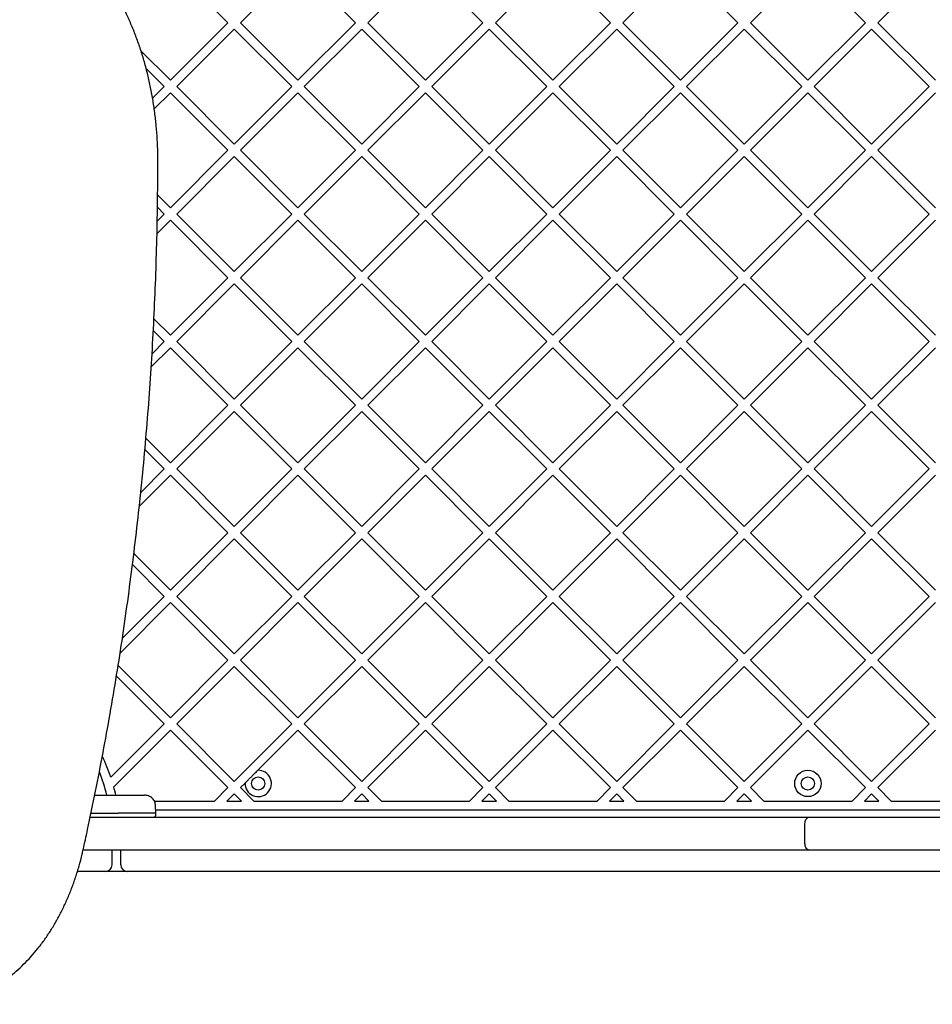
# Model space of a CAD drawing. Units: inches. Extents: x 59275 to 65728, y 34015 to 43050.
# Drawn here: x 62712 to 63128, y 38237 to 38684 of the extents above; entities that cross this region are included whole.
import ezdxf

# ---------------------------------------------------------------- set-up
doc = ezdxf.new("R2010")
doc.units = ezdxf.units.IN
doc.header["$MEASUREMENT"] = 0
doc.layers.add('001 MDP Equipment', color=5, linetype='Continuous')
doc.layers.add('006 MDP Labelling', color=250, linetype='Continuous')

# ---------------------------------------------------------------- blocks, each defined once
blk = doc.blocks.new('A$C9b01f489')
at = {"layer": '001 MDP Equipment', "linetype": 'Continuous', "lineweight": 25}
for p, q in [((542.79, 1.13), (568.95, -25.04)), ((574.61, -25.04), (600.77, 1.13)), ((600.77, 1.13), (626.93, -25.04)), ((632.59, -25.04), (658.75, 1.13)), ((658.75, 1.13), (684.92, -25.04)), ((690.57, -25.04), (716.74, 1.13)), ((716.74, 1.13), (742.9, -25.04)), ((748.56, -25.04), (774.72, 1.13)), ((774.72, 1.13), (800.88, -25.04)), ((806.54, -25.04), (832.7, 1.13)), ((832.7, 1.13), (858.86, -25.04)), ((864.52, -25.04), (890.68, 1.13)), ((542.79, -51.2), (568.95, -25.04)), ((574.61, -25.04), (600.77, -51.2)), ((600.77, -51.2), (626.93, -25.04)), ((632.59, -25.04), (658.75, -51.2)), ((658.75, -51.2), (684.92, -25.04)), ((690.57, -25.04), (716.74, -51.2)), ((716.74, -51.2), (742.9, -25.04)), ((748.56, -25.04), (774.72, -51.2)), ((774.72, -51.2), (800.88, -25.04)), ((806.54, -25.04), (832.7, -51.2)), ((832.7, -51.2), (858.86, -25.04)), ((864.52, -25.04), (890.68, -51.2)), ((545.62, -54.03), (571.78, -27.86)), ((571.78, -27.86), (597.94, -54.03)), ((603.6, -54.03), (629.76, -27.86)), ((629.76, -27.86), (655.92, -54.03)), ((661.58, -54.03), (687.74, -27.86)), ((687.74, -27.86), (713.91, -54.03)), ((719.56, -54.03), (745.73, -27.86)), ((745.73, -27.86), (771.89, -54.03)), ((777.55, -54.03), (803.71, -27.86)), ((803.71, -27.86), (829.87, -54.03)), ((835.53, -54.03), (861.69, -27.86)), ((861.69, -27.86), (887.86, -54.03)), ((529.36, -37.78), (542.79, -51.2)), ((531.7, -45.77), (539.96, -54.03)), ((534.66, -59.33), (539.96, -54.03)), ((535.41, -64.23), (542.79, -56.86)), ((542.79, -56.86), (568.95, -83.02)), ((545.62, -54.03), (571.78, -80.19)), ((571.78, -80.19), (597.94, -54.03)), ((574.61, -83.02), (600.77, -56.86)), ((600.77, -56.86), (626.93, -83.02)), ((603.6, -54.03), (629.76, -80.19)), ((629.76, -80.19), (655.92, -54.03)), ((632.59, -83.02), (658.75, -56.86)), ((658.75, -56.86), (684.92, -83.02)), ((661.58, -54.03), (687.74, -80.19)), ((687.74, -80.19), (713.91, -54.03)), ((690.57, -83.02), (716.74, -56.86)), ((716.74, -56.86), (742.9, -83.02)), ((719.56, -54.03), (745.73, -80.19)), ((745.73, -80.19), (771.89, -54.03)), ((748.56, -83.02), (774.72, -56.86)), ((774.72, -56.86), (800.88, -83.02)), ((777.55, -54.03), (803.71, -80.19)), ((803.71, -80.19), (829.87, -54.03)), ((806.54, -83.02), (832.7, -56.86)), ((832.7, -56.86), (858.86, -83.02)), ((835.53, -54.03), (861.69, -80.19)), ((861.69, -80.19), (887.86, -54.03)), ((864.52, -83.02), (890.68, -56.86)), ((542.79, -109.18), (568.95, -83.02)), ((574.61, -83.02), (600.77, -109.18)), ((600.77, -109.18), (626.93, -83.02)), ((632.59, -83.02), (658.75, -109.18)), ((658.75, -109.18), (684.92, -83.02)), ((690.57, -83.02), (716.74, -109.18)), ((716.74, -109.18), (742.9, -83.02)), ((748.56, -83.02), (774.72, -109.18)), ((774.72, -109.18), (800.88, -83.02)), ((806.54, -83.02), (832.7, -109.18)), ((832.7, -109.18), (858.86, -83.02)), ((864.52, -83.02), (890.68, -109.18)), ((545.62, -112.01), (571.78, -85.85)), ((571.78, -85.85), (597.94, -112.01)), ((603.6, -112.01), (629.76, -85.85)), ((629.76, -85.85), (655.92, -112.01)), ((661.58, -112.01), (687.74, -85.85)), ((687.74, -85.85), (713.91, -112.01)), ((719.56, -112.01), (745.73, -85.85)), ((745.73, -85.85), (771.89, -112.01)), ((777.55, -112.01), (803.71, -85.85)), ((803.71, -85.85), (829.87, -112.01)), ((835.53, -112.01), (861.69, -85.85)), ((861.69, -85.85), (887.86, -112.01)), ((536.94, -103.34), (542.79, -109.18)), ((536.87, -108.92), (539.96, -112.01)), ((536.65, -120.98), (542.79, -114.84)), ((536.75, -115.22), (539.96, -112.01)), ((542.79, -114.84), (568.95, -141)), ((545.62, -112.01), (571.78, -138.17)), ((571.78, -138.17), (597.94, -112.01)), ((574.61, -141), (600.77, -114.84)), ((600.77, -114.84), (626.93, -141)), ((603.6, -112.01), (629.76, -138.17)), ((629.76, -138.17), (655.92, -112.01)), ((632.59, -141), (658.75, -114.84)), ((658.75, -114.84), (684.92, -141)), ((661.58, -112.01), (687.74, -138.17)), ((687.74, -138.17), (713.91, -112.01)), ((690.57, -141), (716.74, -114.84)), ((716.74, -114.84), (742.9, -141)), ((719.56, -112.01), (745.73, -138.17)), ((745.73, -138.17), (771.89, -112.01)), ((748.56, -141), (774.72, -114.84)), ((774.72, -114.84), (800.88, -141)), ((777.55, -112.01), (803.71, -138.17)), ((803.71, -138.17), (829.87, -112.01)), ((806.54, -141), (832.7, -114.84)), ((832.7, -114.84), (858.86, -141)), ((835.53, -112.01), (861.69, -138.17)), ((861.69, -138.17), (887.86, -112.01)), ((864.52, -141), (890.68, -114.84)), ((542.79, -167.16), (568.95, -141)), ((574.61, -141), (600.77, -167.16)), ((600.77, -167.16), (626.93, -141)), ((632.59, -141), (658.75, -167.16)), ((658.75, -167.16), (684.92, -141)), ((690.57, -141), (716.74, -167.16)), ((716.74, -167.16), (742.9, -141)), ((748.56, -141), (774.72, -167.16)), ((774.72, -167.16), (800.88, -141)), ((806.54, -141), (832.7, -167.16)), ((832.7, -167.16), (858.86, -141)), ((864.52, -141), (890.68, -167.16)), ((545.62, -169.99), (571.78, -143.83)), ((571.78, -143.83), (597.94, -169.99)), ((603.6, -169.99), (629.76, -143.83)), ((629.76, -143.83), (655.92, -169.99)), ((661.58, -169.99), (687.74, -143.83)), ((687.74, -143.83), (713.91, -169.99)), ((719.56, -169.99), (745.73, -143.83)), ((745.73, -143.83), (771.89, -169.99)), ((777.55, -169.99), (803.71, -143.83)), ((803.71, -143.83), (829.87, -169.99)), ((835.53, -169.99), (861.69, -143.83)), ((861.69, -143.83), (887.86, -169.99)), ((535.28, -159.66), (542.79, -167.16)), ((534.98, -165.02), (539.96, -169.99)), ((534.4, -175.55), (539.96, -169.99)), ((545.62, -169.99), (571.78, -196.16)), ((571.78, -196.16), (597.94, -169.99)), ((603.6, -169.99), (629.76, -196.16)), ((629.76, -196.16), (655.92, -169.99)), ((661.58, -169.99), (687.74, -196.16)), ((687.74, -196.16), (713.91, -169.99)), ((719.56, -169.99), (745.73, -196.16)), ((745.73, -196.16), (771.89, -169.99)), ((777.55, -169.99), (803.71, -196.16)), ((803.71, -196.16), (829.87, -169.99)), ((835.53, -169.99), (861.69, -196.16)), ((861.69, -196.16), (887.86, -169.99)), ((534.03, -181.58), (542.79, -172.82)), ((542.79, -172.82), (568.95, -198.98)), ((574.61, -198.98), (600.77, -172.82)), ((600.77, -172.82), (626.93, -198.98)), ((632.59, -198.98), (658.75, -172.82)), ((658.75, -172.82), (684.92, -198.98)), ((690.57, -198.98), (716.74, -172.82)), ((716.74, -172.82), (742.9, -198.98)), ((748.56, -198.98), (774.72, -172.82)), ((774.72, -172.82), (800.88, -198.98)), ((806.54, -198.98), (832.7, -172.82)), ((832.7, -172.82), (858.86, -198.98)), ((864.52, -198.98), (890.68, -172.82)), ((542.79, -225.15), (568.95, -198.98)), ((574.61, -198.98), (600.77, -225.15)), ((600.77, -225.15), (626.93, -198.98)), ((632.59, -198.98), (658.75, -225.15)), ((658.75, -225.15), (684.92, -198.98)), ((690.57, -198.98), (716.74, -225.15)), ((716.74, -225.15), (742.9, -198.98)), ((748.56, -198.98), (774.72, -225.15)), ((774.72, -225.15), (800.88, -198.98)), ((806.54, -198.98), (832.7, -225.15)), ((832.7, -225.15), (858.86, -198.98)), ((864.52, -198.98), (890.68, -225.15)), ((545.62, -227.98), (571.78, -201.81)), ((571.78, -201.81), (597.94, -227.98)), ((603.6, -227.98), (629.76, -201.81)), ((629.76, -201.81), (655.92, -227.98)), ((661.58, -227.98), (687.74, -201.81)), ((687.74, -201.81), (713.91, -227.98)), ((719.56, -227.98), (745.73, -201.81)), ((745.73, -201.81), (771.89, -227.98)), ((777.55, -227.98), (803.71, -201.81)), ((803.71, -201.81), (829.87, -227.98)), ((835.53, -227.98), (861.69, -201.81)), ((861.69, -201.81), (887.86, -227.98)), ((531.62, -213.98), (542.79, -225.15)), ((531.14, -219.16), (539.96, -227.98)), ((529.26, -238.67), (539.96, -227.98)), ((545.62, -227.98), (571.78, -254.14)), ((571.78, -254.14), (597.94, -227.98)), ((603.6, -227.98), (629.76, -254.14)), ((629.76, -254.14), (655.92, -227.98)), ((661.58, -227.98), (687.74, -254.14)), ((687.74, -254.14), (713.91, -227.98)), ((719.56, -227.98), (745.73, -254.14)), ((745.73, -254.14), (771.89, -227.98)), ((777.55, -227.98), (803.71, -254.14)), ((803.71, -254.14), (829.87, -227.98)), ((835.53, -227.98), (861.69, -254.14)), ((861.69, -254.14), (887.86, -227.98)), ((528.6, -244.99), (542.79, -230.8)), ((542.79, -230.8), (568.95, -256.97)), ((574.61, -256.97), (600.77, -230.8)), ((600.77, -230.8), (626.93, -256.97)), ((632.59, -256.97), (658.75, -230.8)), ((658.75, -230.8), (684.92, -256.97)), ((690.57, -256.97), (716.74, -230.8)), ((716.74, -230.8), (742.9, -256.97)), ((748.56, -256.97), (774.72, -230.8)), ((774.72, -230.8), (800.88, -256.97)), ((806.54, -256.97), (832.7, -230.8)), ((832.7, -230.8), (858.86, -256.97)), ((864.52, -256.97), (890.68, -230.8)), ((542.79, -283.13), (568.95, -256.97)), ((574.61, -256.97), (600.77, -283.13)), ((600.77, -283.13), (626.93, -256.97)), ((632.59, -256.97), (658.75, -283.13)), ((658.75, -283.13), (684.92, -256.97)), ((690.57, -256.97), (716.74, -283.13)), ((716.74, -283.13), (742.9, -256.97)), ((748.56, -256.97), (774.72, -283.13)), ((774.72, -283.13), (800.88, -256.97)), ((806.54, -256.97), (832.7, -283.13)), ((832.7, -283.13), (858.86, -256.97)), ((864.52, -256.97), (890.68, -283.13)), ((545.62, -285.96), (571.78, -259.8)), ((571.78, -259.8), (597.94, -285.96)), ((603.6, -285.96), (629.76, -259.8)), ((629.76, -259.8), (655.92, -285.96)), ((661.58, -285.96), (687.74, -259.8)), ((687.74, -259.8), (713.91, -285.96)), ((719.56, -285.96), (745.73, -259.8)), ((745.73, -259.8), (771.89, -285.96)), ((777.55, -285.96), (803.71, -259.8)), ((803.71, -259.8), (829.87, -285.96)), ((835.53, -285.96), (861.69, -259.8)), ((861.69, -259.8), (887.86, -285.96)), ((526.14, -266.49), (542.79, -283.13)), ((525.51, -271.51), (539.96, -285.96)), ((520.9, -305.02), (539.96, -285.96)), ((545.62, -285.96), (571.78, -312.12)), ((571.78, -312.12), (597.94, -285.96)), ((603.6, -285.96), (629.76, -312.12)), ((629.76, -312.12), (655.92, -285.96)), ((661.58, -285.96), (687.74, -312.12)), ((687.74, -312.12), (713.91, -285.96)), ((719.56, -285.96), (745.73, -312.12)), ((745.73, -312.12), (771.89, -285.96)), ((777.55, -285.96), (803.71, -312.12)), ((803.71, -312.12), (829.87, -285.96)), ((835.53, -285.96), (861.69, -312.12)), ((861.69, -312.12), (887.86, -285.96)), ((519.86, -311.72), (542.79, -288.79)), ((542.79, -288.79), (568.95, -314.95)), ((574.61, -314.95), (600.77, -288.79)), ((600.77, -288.79), (626.93, -314.95)), ((632.59, -314.95), (658.75, -288.79)), ((658.75, -288.79), (684.92, -314.95)), ((690.57, -314.95), (716.74, -288.79)), ((716.74, -288.79), (742.9, -314.95)), ((748.56, -314.95), (774.72, -288.79)), ((774.72, -288.79), (800.88, -314.95)), ((806.54, -314.95), (832.7, -288.79)), ((832.7, -288.79), (858.86, -314.95)), ((864.52, -314.95), (890.68, -288.79)), ((518.99, -317.31), (542.79, -341.11)), ((542.79, -341.11), (568.95, -314.95)), ((545.62, -343.94), (571.78, -317.78)), ((571.78, -317.78), (597.94, -343.94)), ((574.61, -314.95), (600.77, -341.11)), ((600.77, -341.11), (626.93, -314.95)), ((603.6, -343.94), (629.76, -317.78)), ((629.76, -317.78), (655.92, -343.94)), ((632.59, -314.95), (658.75, -341.11)), ((658.75, -341.11), (684.92, -314.95)), ((661.58, -343.94), (687.74, -317.78)), ((687.74, -317.78), (713.91, -343.94)), ((690.57, -314.95), (716.74, -341.11)), ((716.74, -341.11), (742.9, -314.95)), ((719.56, -343.94), (745.73, -317.78)), ((745.73, -317.78), (771.89, -343.94)), ((748.56, -314.95), (774.72, -341.11)), ((774.72, -341.11), (800.88, -314.95)), ((777.55, -343.94), (803.71, -317.78)), ((803.71, -317.78), (829.87, -343.94)), ((806.54, -314.95), (832.7, -341.11)), ((832.7, -341.11), (858.86, -314.95)), ((835.53, -343.94), (861.69, -317.78)), ((861.69, -317.78), (887.86, -343.94)), ((864.52, -314.95), (890.68, -341.11)), ((518.22, -322.2), (539.96, -343.94)), ((515.66, -368.24), (539.96, -343.94)), ((545.62, -343.94), (571.78, -370.1)), ((571.78, -370.1), (597.94, -343.94)), ((603.6, -343.94), (629.76, -370.1)), ((629.76, -370.1), (655.92, -343.94)), ((661.58, -343.94), (687.74, -370.1)), ((687.74, -370.1), (713.91, -343.94)), ((719.56, -343.94), (745.73, -370.1)), ((745.73, -370.1), (771.89, -343.94)), ((777.55, -343.94), (803.71, -370.1)), ((803.71, -370.1), (829.87, -343.94)), ((835.53, -343.94), (861.69, -370.1)), ((861.69, -370.1), (887.86, -343.94)), ((516.99, -372.56), (542.79, -346.77)), ((542.79, -346.77), (568.95, -372.93)), ((582.49, -365.05), (600.77, -346.77)), ((600.77, -346.77), (626.93, -372.93)), ((632.59, -372.93), (658.75, -346.77)), ((658.75, -346.77), (684.92, -372.93)), ((690.57, -372.93), (716.74, -346.77)), ((716.74, -346.77), (742.9, -372.93)), ((748.56, -372.93), (774.72, -346.77)), ((774.72, -346.77), (800.88, -372.93)), ((806.54, -372.93), (832.7, -346.77)), ((832.7, -346.77), (858.86, -372.93)), ((864.52, -372.93), (890.68, -346.77)), ((574.61, -372.93), (576.7, -370.83)), ((562.84, -379.04), (568.95, -372.93)), ((568.49, -379.04), (571.78, -375.76)), ((571.78, -375.76), (575.06, -379.04)), ((574.61, -372.93), (580.72, -379.04)), ((620.82, -379.04), (626.93, -372.93)), ((626.48, -379.04), (629.76, -375.76)), ((629.76, -375.76), (633.04, -379.04)), ((632.59, -372.93), (638.7, -379.04)), ((678.8, -379.04), (684.92, -372.93)), ((684.46, -379.04), (687.74, -375.76)), ((687.74, -375.76), (691.03, -379.04)), ((690.57, -372.93), (696.68, -379.04)), ((736.79, -379.04), (742.9, -372.93)), ((742.44, -379.04), (745.73, -375.76)), ((745.73, -375.76), (749.01, -379.04)), ((748.56, -372.93), (754.67, -379.04)), ((794.77, -379.04), (800.88, -372.93)), ((800.43, -379.04), (803.71, -375.76)), ((803.71, -375.76), (806.99, -379.04)), ((806.54, -372.93), (812.65, -379.04)), ((852.75, -379.04), (858.86, -372.93)), ((858.41, -379.04), (861.69, -375.76)), ((861.69, -375.76), (864.98, -379.04)), ((864.52, -372.93), (870.63, -379.04)), ((508.34, -376.35), (518.28, -376.35)), ((535.44, -379.04), (562.84, -379.04)), ((568.49, -379.04), (575.06, -379.04)), ((580.72, -379.04), (620.82, -379.04)), ((626.48, -379.04), (633.04, -379.04)), ((638.7, -379.04), (678.8, -379.04)), ((684.46, -379.04), (691.03, -379.04)), ((696.68, -379.04), (736.79, -379.04)), ((742.44, -379.04), (749.01, -379.04)), ((754.67, -379.04), (794.77, -379.04)), ((800.43, -379.04), (806.99, -379.04)), ((812.65, -379.04), (852.75, -379.04)), ((858.41, -379.04), (864.98, -379.04)), ((870.63, -379.04), (910.73, -379.04)), ((506.62, -384.6), (519.02, -384.6)), ((536.09, -384.6), (519.02, -384.6)), ((536.09, -384.6), (536.03, -381.26)), ((536.06, -383.04), (1129.34, -383.04)), ((536.08, -385.36), (536.09, -384.6)), ((506.26, -386.35), (517.7, -386.35)), ((517.7, -386.35), (527.5, -386.35)), ((527.5, -386.35), (791.62, -386.35)), ((791.62, -386.35), (833.41, -386.35)), ((831.33, -398.35), (831.33, -389.35)), ((833.41, -386.35), (835.79, -386.35)), ((835.79, -386.35), (862.75, -386.35)), ((862.75, -386.35), (1136.66, -386.35)), ((517.7, -401.35), (503.04, -401.35)), ((516.2, -408.04), (516.2, -401.35)), ((527.5, -401.35), (517.7, -401.35)), ((520.2, -408.04), (520.2, -401.35)), ((791.62, -401.35), (527.5, -401.35)), ((833.41, -401.35), (791.62, -401.35)), ((835.79, -401.35), (833.41, -401.35)), ((862.75, -401.35), (835.79, -401.35)), ((1136.66, -401.35), (862.75, -401.35)), ((513.2, -411.04), (500.46, -411.04)), ((523.2, -411.04), (513.2, -411.04)), ((1142.2, -411.04), (523.2, -411.04))]:
    blk.add_line(p, q, dxfattribs=at)
for centre, radius in [((832.7, -371.04), 6), ((582.7, -371.04), 3), ((832.7, -371.04), 3)]:
    blk.add_circle(centre, radius, dxfattribs=at)
for centre, radius, start, end in [((432.7, -396.04), 87.5, 18.531, 25.259), ((432.7, -396.04), 83.5, 13.6415, 21.2941), ((582.7, -371.04), 6, 177.9968, 92.0032), ((432.7, -396.04), 87.5, 13.0066, 15.5655), ((513.2, -408.04), 3, 270, 0), ((523.2, -408.04), 3, 180, 270)]:
    blk.add_arc(centre, radius, start, end, dxfattribs=at)
for points, knots in [([(537.04, -87.4), (537.03, -86.32), (537.02, -83.18), (536.81, -77.99), (536.36, -71.86), (535.68, -65.77), (534.77, -59.73), (533.65, -53.77), (532.31, -47.9), (530.76, -42.13), (529, -36.47), (527.03, -30.96), (524.86, -25.58), (522.5, -20.37), (519.95, -15.34), (517.21, -10.5), (514.3, -5.85), (511.28, -1.51), (508.9, 1.6), (507.55, 3.23), (507.26, 3.59)], [0, 0, 0, 0, 0.031557, 0.091264, 0.150978, 0.210695, 0.270416, 0.330141, 0.389872, 0.449609, 0.509353, 0.569103, 0.62886, 0.688622, 0.748389, 0.808157, 0.867924, 0.927686, 0.984251, 1, 1, 1, 1]), ([(503.08, -401.21), (503.75, -398.16), (505.69, -389.31), (508.74, -374.58), (512.16, -357.02), (515.36, -339.38), (518.35, -321.66), (521.12, -303.87), (523.66, -286.01), (525.99, -268.1), (528.1, -250.13), (529.99, -232.11), (531.65, -214.05), (533.1, -195.95), (534.32, -177.82), (535.32, -159.66), (536.09, -141.48), (536.64, -123.28), (536.98, -105.25), (537.02, -93.29), (537.04, -87.4)], [0, 0, 0, 0, 0.030096, 0.087251, 0.144406, 0.201561, 0.258715, 0.31587, 0.373024, 0.430179, 0.487333, 0.544487, 0.601641, 0.658795, 0.715949, 0.773103, 0.830256, 0.88741, 0.944564, 1, 1, 1, 1]), ([(576.7, -370.83), (577, -370.54), (577.59, -369.95), (578.59, -368.95), (579.72, -367.81), (581.11, -366.43), (581.97, -365.57), (582.49, -365.05)], [0, 0, 0, 0, 0.167764, 0.334811, 0.519774, 0.704987, 1, 1, 1, 1]), ([(518.28, -376.35), (519.16, -376.35), (520.9, -376.35), (523.35, -376.35), (525.56, -376.35), (527.47, -376.35), (529.03, -376.35), (530.17, -376.35), (530.9, -376.35), (530.99, -376.35), (531.03, -376.35)], [0, 0, 0, 0, 0.125874, 0.250541, 0.375778, 0.500345, 0.625652, 0.750164, 0.8755, 1, 1, 1, 1]), ([(536.03, -381.26), (535.95, -380.64), (535.84, -379.69), (535.21, -378.54), (534.56, -377.76), (533.77, -377.13), (532.61, -376.52), (531.65, -376.42), (531.03, -376.35)], [0, 0, 0, 0, 0.239697, 0.368515, 0.5, 0.631485, 0.760303, 1, 1, 1, 1]), ([(535.08, -386.35), (535.21, -386.34), (535.4, -386.32), (535.63, -386.19), (535.79, -386.07), (535.92, -385.91), (536.05, -385.68), (536.07, -385.49), (536.08, -385.36)], [0, 0, 0, 0, 0.239577, 0.368438, 0.5, 0.631562, 0.760423, 1, 1, 1, 1]), ([(831.33, -389.35), (831.36, -389.02), (831.4, -388.35), (831.75, -387.46), (832.27, -386.77), (832.85, -386.42), (833.25, -386.35), (833.41, -386.35), (833.41, -386.35)], [0, 0, 0, 0, 0.211888, 0.423739, 0.636619, 0.851643, 0.995611, 1, 1, 1, 1]), ([(833.41, -401.35), (833.41, -401.35), (833.25, -401.35), (832.85, -401.28), (832.27, -400.93), (831.75, -400.25), (831.4, -399.36), (831.36, -398.69), (831.33, -398.35)], [0, 0, 0, 0, 0.004389, 0.148357, 0.363381, 0.576261, 0.788112, 1, 1, 1, 1]), ([(437.24, -471.49), (437.97, -471.44), (440.04, -471.31), (443.44, -470.86), (447.43, -470.02), (451.38, -468.86), (455.27, -467.41), (459.1, -465.64), (462.85, -463.58), (466.52, -461.23), (470.08, -458.59), (473.53, -455.67), (476.86, -452.49), (480.06, -449.05), (483.11, -445.36), (486.01, -441.44), (488.74, -437.29), (491.3, -432.94), (493.68, -428.39), (495.87, -423.66), (497.87, -418.77), (499.67, -413.73), (501.26, -408.56), (502.36, -404.36), (502.92, -401.89), (503.08, -401.21)], [0, 0, 0, 0, 0.024475, 0.069626, 0.114794, 0.16, 0.205262, 0.250591, 0.295995, 0.341476, 0.38703, 0.432653, 0.478336, 0.524069, 0.569844, 0.615651, 0.661482, 0.707329, 0.753187, 0.799051, 0.844916, 0.890781, 0.936643, 0.982503, 1, 1, 1, 1])]:
    blk.add_open_spline(points, degree=3, knots=knots, dxfattribs=at)

msp = doc.modelspace()

# ---------------------------------------------------------------- block references
at = {"layer": '006 MDP Labelling'}
msp.add_blockref('A$C9b01f489', (62238.27, 38708.06), dxfattribs=at)

doc.saveas('drawing.dxf')
